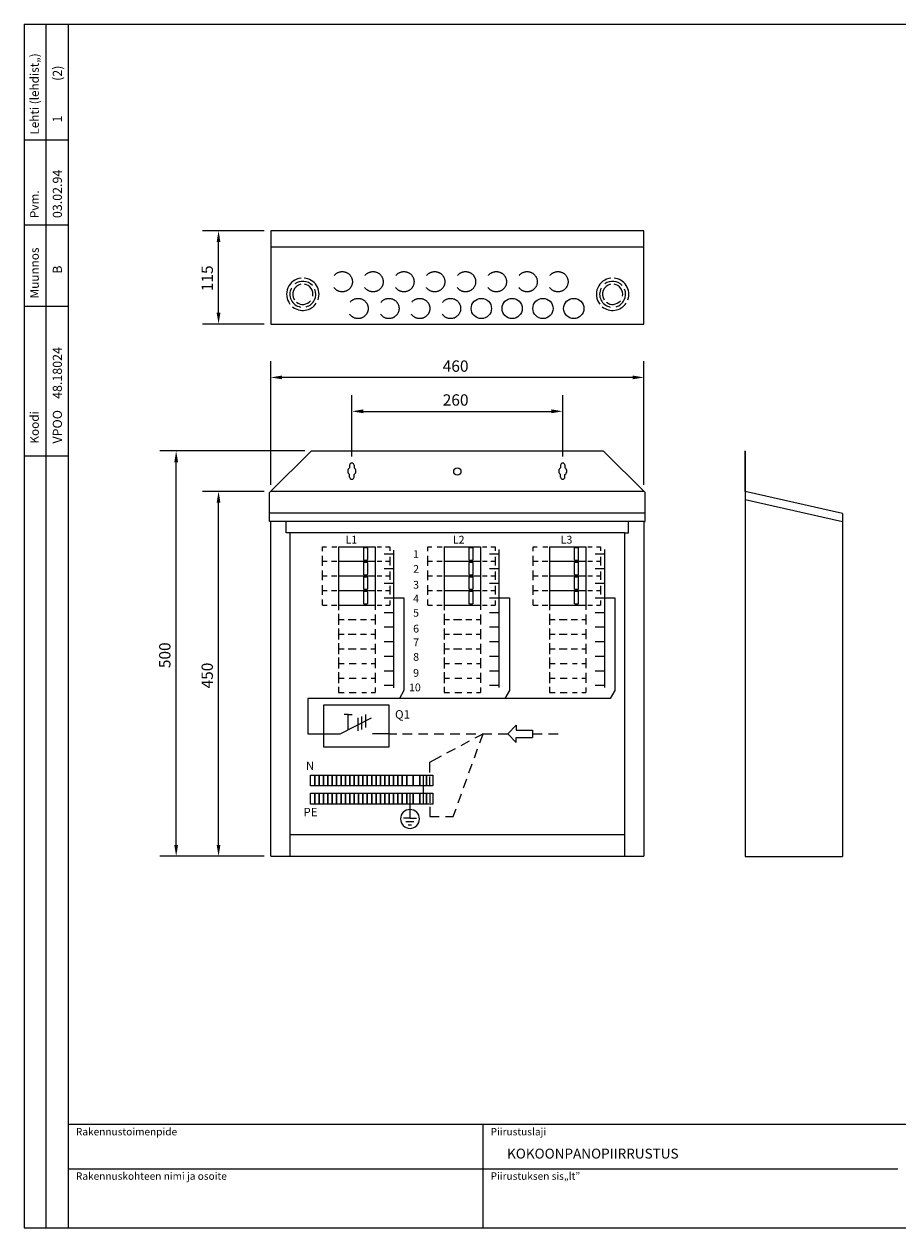
# Model space of a CAD drawing. Extents: x 0 to 3716, y 0 to 2150.
# Drawn here: x 0 to 1077, y 0 to 1485 of the extents above; entities that cross this region are included whole.
import ezdxf

# ---------------------------------------------------------------- set-up
doc = ezdxf.new("R2010")
doc.units = 0
doc.header["$LTSCALE"] = 63.5
doc.header["$MEASUREMENT"] = 0
doc.linetypes.add('DASHED', pattern=[0.75, 0.5, -0.25])
doc.layers.get('0').update_dxf_attribs({"linetype": 'CONTINUOUS'})
for name, color, linetype in [('JOHDOTUS', 3, 'CONTINUOUS'), ('KATKOV-3', 3, 'DASHED'), ('MITOITUS-3', 1, 'CONTINUOUS'), ('MUOTOV-3', 4, 'CONTINUOUS'), ('MUOTOV-5', 5, 'CONTINUOUS'), ('MUOTOV-7', 2, 'CONTINUOUS'), ('TEXT-1-5', 3, 'CONTINUOUS'), ('TEXT-2', 3, 'CONTINUOUS')]:
    doc.layers.add(name, color=color, linetype=linetype)
doc.styles.add('ROMANS', font='romans')
doc.styles.get("Standard").update_dxf_attribs({"font": 'fiso'})
doc.dimstyles.get("Standard").update_dxf_attribs({"dimtxt": 0.18, "dimasz": 0.18, "dimexe": 0.18, "dimexo": 0.0625, "dimgap": 0.09, "dimtad": 0, "dimtih": 1, "dimtoh": 1, "dimdec": 4, "dimzin": 0, "dimdsep": 46, "dimtxsty": 'Standard', "dimcen": 0.09, "dimadec": 0, "dimazin": 0, "dimtfac": 1, "dimtdec": 4, "dimtofl": 0, "dimtmove": 0, "dimatfit": 3, "dimfxl": 0, "dimtolj": 1, "dimtzin": 0, "dimarcsym": 0})

# ---------------------------------------------------------------- blocks, each defined once
blk = doc.blocks.new('*D0')
at = {"color": 0, "linetype": 'ByBlock'}
for p, q in [((296.2, 1230), (219.8, 1230)), ((239.8, 1129), (239.8, 1216)), ((296.2, 1115), (219.8, 1115))]:
    blk.add_line(p, q, dxfattribs=at)
for points in [[(242.1, 1216), (237.4, 1216), (239.8, 1230)], [(242.1, 1129), (237.4, 1129), (239.8, 1115)]]:
    blk.add_solid(points, dxfattribs=at)
at = {"color": 0, "linetype": 'ByBlock', "style": 'ROMANS'}
blk.add_text('115', height=14, rotation=90, dxfattribs=at).set_placement((232.8, 1155.5))
blk = doc.blocks.new('*D1')
at = {"color": 0, "linetype": 'ByBlock'}
for p, q in [((404.2, 951.5), (404.2, 1027.3)), ((664.2, 951.5), (664.2, 1027.3)), ((418.2, 1007.3), (650.2, 1007.3))]:
    blk.add_line(p, q, dxfattribs=at)
for points in [[(418.2, 1005), (418.2, 1009.7), (404.2, 1007.3)], [(650.2, 1005), (650.2, 1009.7), (664.2, 1007.3)]]:
    blk.add_solid(points, dxfattribs=at)
at = {"color": 0, "linetype": 'ByBlock', "style": 'ROMANS'}
blk.add_text('260', height=14, dxfattribs=at).set_placement((516.2, 1014.3))
blk = doc.blocks.new('*D2')
at = {"color": 0, "linetype": 'ByBlock'}
for p, q in [((304.2, 916.5), (304.2, 1069.1)), ((764.2, 916.5), (764.2, 1069.1)), ((750.2, 1049.1), (318.2, 1049.1))]:
    blk.add_line(p, q, dxfattribs=at)
for points in [[(318.2, 1046.8), (318.2, 1051.5), (304.2, 1049.1)], [(750.2, 1046.8), (750.2, 1051.5), (764.2, 1049.1)]]:
    blk.add_solid(points, dxfattribs=at)
at = {"color": 0, "linetype": 'ByBlock', "style": 'ROMANS'}
blk.add_text('460', height=14, dxfattribs=at).set_placement((516.2, 1056.1))
blk = doc.blocks.new('*D3')
at = {"color": 0, "linetype": 'ByBlock'}
for p, q in [((296.2, 908.5), (219.8, 908.5)), ((239.8, 472.5), (239.8, 894.5)), ((296.2, 458.5), (219.8, 458.5))]:
    blk.add_line(p, q, dxfattribs=at)
for points in [[(242.1, 894.5), (237.4, 894.5), (239.8, 908.5)], [(242.1, 472.5), (237.4, 472.5), (239.8, 458.5)]]:
    blk.add_solid(points, dxfattribs=at)
at = {"color": 0, "linetype": 'ByBlock', "style": 'ROMANS'}
blk.add_text('450', height=14, rotation=90, dxfattribs=at).set_placement((232.8, 665.5))
blk = doc.blocks.new('*D4')
at = {"color": 0, "linetype": 'ByBlock'}
for p, q in [((346.2, 958.5), (167.5, 958.5)), ((187.5, 472.5), (187.5, 944.5)), ((296.2, 458.5), (167.5, 458.5))]:
    blk.add_line(p, q, dxfattribs=at)
for points in [[(189.9, 944.5), (185.2, 944.5), (187.5, 958.5)], [(189.9, 472.5), (185.2, 472.5), (187.5, 458.5)]]:
    blk.add_solid(points, dxfattribs=at)
at = {"color": 0, "linetype": 'ByBlock', "style": 'ROMANS'}
blk.add_text('500', height=14, rotation=90, dxfattribs=at).set_placement((180.5, 690.5))
blk = doc.blocks.new('NUOLIY')
for p, q in [((-10.6, -10.6), (0, 0)), ((10.6, -10.6), (0, 0)), ((-10.6, -10.6), (-4.6, -10.6)), ((-4.6, -10.6), (-4.6, -30.6)), ((10.6, -10.6), (4.6, -10.6)), ((4.6, -10.6), (4.6, -30.6)), ((4.6, -30.6), (-4.6, -30.6))]:
    blk.add_line(p, q)

msp = doc.modelspace()

# ---------------------------------------------------------------- linework, layer by layer
at = {"color": 4}
for p, q in [((369.68824, 593.10049), (369.68824, 645.10049)), ((369.68824, 645.10049), (449.68824, 645.10049)), ((449.68824, 645.10049), (449.68824, 593.10049)), ((389.76027, 609.52654), (428.30832, 629.02181)), ((399.5001, 633.5224), (394.47634, 633.5224)), ((399.5001, 614.45236), (399.5001, 633.5224)), ((399.5001, 633.5224), (404.52387, 633.5224)), ((369.68824, 609.52654), (389.76027, 609.52654)), ((449.68824, 609.52654), (429.76027, 609.52654)), ((449.68824, 593.10049), (369.68824, 593.10049))]:
    msp.add_line(p, q, dxfattribs=at)
at = {"layer": 'JOHDOTUS'}
for p, q in [((455.90607, 666.25243), (455.90607, 836.1873)), ((585.90607, 666.44504), (585.90607, 836.91053)), ((715.90607, 666.43224), (715.90607, 836.91053)), ((444.03792, 831.35277), (455.90607, 831.35277)), ((574.03792, 831.35277), (585.90607, 831.35277)), ((704.03792, 831.35277), (715.90607, 831.35277)), ((444.03792, 813.35277), (455.90607, 813.35277)), ((574.03792, 813.35277), (585.90607, 813.35277)), ((704.03792, 813.35277), (715.90607, 813.35277)), ((444.03792, 795.35277), (455.90607, 795.35277)), ((574.03792, 795.35277), (585.90607, 795.35277)), ((704.03792, 795.35277), (715.90607, 795.35277)), ((444.03792, 777.35277), (455.90607, 777.35277)), ((574.03792, 777.35277), (585.90607, 777.35277)), ((704.03792, 777.35277), (715.90607, 777.35277)), ((444.03792, 759.35277), (455.90607, 759.35277)), ((574.03792, 759.35277), (585.90607, 759.35277)), ((704.03792, 759.35277), (715.90607, 759.35277)), ((444.03792, 741.35277), (455.90607, 741.35277)), ((574.03792, 741.35277), (585.90607, 741.35277)), ((704.03792, 741.35277), (715.90607, 741.35277)), ((444.03792, 723.35277), (455.90607, 723.35277)), ((574.03792, 723.35277), (585.90607, 723.35277)), ((704.03792, 723.35277), (715.90607, 723.35277)), ((444.03792, 705.35277), (455.90607, 705.35277)), ((574.03792, 705.35277), (585.90607, 705.35277)), ((704.03792, 705.35277), (715.90607, 705.35277)), ((444.03792, 687.35277), (455.90607, 687.35277)), ((574.03792, 687.35277), (585.90607, 687.35277)), ((704.03792, 687.35277), (715.90607, 687.35277)), ((444.03792, 669.35277), (455.90607, 669.35277)), ((574.03792, 669.35277), (585.90607, 669.35277)), ((704.03792, 669.35277), (715.90607, 669.35277)), ((722.77571, 652.90251), (349.67447, 652.90251)), ((349.67447, 609.52654), (369.68824, 609.52654))]:
    msp.add_line(p, q, dxfattribs=at)
at = {"layer": 'KATKOV-3'}
for p, q in [((449.68824, 609.52654), (459.42346, 609.52654)), ((466.49634, 609.52654), (478.32689, 609.52654)), ((486.16187, 609.52654), (497.99242, 609.52654)), ((505.8274, 609.52654), (517.65795, 609.52654)), ((525.49294, 609.52654), (537.32348, 609.52654)), ((545.15847, 609.52654), (556.98901, 609.52654)), ((556.22175, 604.37359), (565.95021, 609.52654)), ((561.93444, 598.39841), (565.95021, 609.52654)), ((564.824, 609.52654), (576.65455, 609.52654)), ((584.48953, 609.52654), (596.32008, 609.52654)), ((626.88553, 609.52654), (638.71608, 609.52654)), ((646.55107, 609.52654), (658.38161, 609.52654)), ((538.8435, 595.16873), (549.29805, 600.70627)), ((500.13631, 574.66641), (514.54154, 582.29654)), ((521.46525, 585.96387), (531.91979, 591.5014)), ((555.25915, 579.90047), (559.27492, 591.0286)), ((500.13631, 561.92672), (500.13631, 574.66641)), ((548.58386, 561.40254), (552.59963, 572.53067)), ((500.13631, 545.19094), (500.13631, 557.02148)), ((541.90856, 542.9046), (545.92434, 554.03273)), ((500.13631, 536.19094), (500.13631, 524.36039)), ((535.23327, 524.40666), (539.24905, 535.5348)), ((500.13631, 519.45515), (500.13631, 507.62461)), ((500.13631, 507.62461), (511.96686, 507.62461)), ((519.80184, 507.62461), (529.17718, 507.62461)), ((529.17718, 507.62461), (532.57375, 517.03686))]:
    msp.add_line(p, q, dxfattribs=at)
at = {"layer": 'MITOITUS-3', "color": 1}
for p, q in [((27.39356, 0), (27.39356, 1485)), ((54.78714, 0), (54.78714, 1485)), ((367.83802, 834.90123), (367.83802, 840.35277)), ((367.83802, 840.35277), (372.81065, 840.35277)), ((379.51592, 840.35277), (385.64647, 840.35277)), ((435.26553, 840.35277), (440.62975, 840.35277)), ((445.61082, 840.35277), (450.83802, 840.35277)), ((450.83802, 840.35277), (450.83802, 835.30315)), ((497.83802, 834.90123), (497.83802, 840.35277)), ((497.83802, 840.35277), (502.81065, 840.35277)), ((509.51592, 840.35277), (515.64647, 840.35277)), ((565.26553, 840.35277), (570.62975, 840.35277)), ((575.61082, 840.35277), (580.83802, 840.35277)), ((580.83802, 840.35277), (580.83802, 835.30315)), ((627.83802, 834.90123), (627.83802, 840.35277)), ((627.83802, 840.35277), (632.81065, 840.35277)), ((639.51592, 840.35277), (645.64647, 840.35277)), ((695.26553, 840.35277), (700.62975, 840.35277)), ((705.61082, 840.35277), (710.83802, 840.35277)), ((710.83802, 840.35277), (710.83802, 835.30315)), ((367.83802, 822.35277), (367.83802, 829.07333)), ((367.83802, 816.90123), (367.83802, 822.35277)), ((367.83802, 822.35277), (372.81065, 822.35277)), ((367.83802, 822.35277), (373.76854, 822.35277)), ((378.94119, 822.35277), (385.26331, 822.35277)), ((379.51592, 822.35277), (385.64647, 822.35277)), ((435.26553, 822.35277), (440.62975, 822.35277)), ((435.64869, 822.35277), (441.01291, 822.35277)), ((445.61082, 822.35277), (450.83802, 822.35277)), ((446.37713, 822.35277), (450.83802, 822.35277)), ((450.83802, 827.86756), (450.83802, 822.35277)), ((450.83802, 822.35277), (450.83802, 817.30315)), ((497.83802, 822.35277), (497.83802, 829.07333)), ((497.83802, 816.90123), (497.83802, 822.35277)), ((497.83802, 822.35277), (502.81065, 822.35277)), ((497.83802, 822.35277), (503.76854, 822.35277)), ((508.94119, 822.35277), (515.26331, 822.35277)), ((509.51592, 822.35277), (515.64647, 822.35277)), ((565.26553, 822.35277), (570.62975, 822.35277)), ((565.64869, 822.35277), (571.01291, 822.35277)), ((575.61082, 822.35277), (580.83802, 822.35277)), ((576.37713, 822.35277), (580.83802, 822.35277)), ((580.83802, 827.86756), (580.83802, 822.35277)), ((580.83802, 822.35277), (580.83802, 817.30315)), ((627.83802, 822.35277), (627.83802, 829.07333)), ((627.83802, 822.35277), (633.76854, 822.35277)), ((627.83802, 816.90123), (627.83802, 822.35277)), ((627.83802, 822.35277), (632.81065, 822.35277)), ((638.94119, 822.35277), (645.26331, 822.35277)), ((639.51592, 822.35277), (645.64647, 822.35277)), ((695.26553, 822.35277), (700.62975, 822.35277)), ((695.64869, 822.35277), (701.01291, 822.35277)), ((705.61082, 822.35277), (710.83802, 822.35277)), ((706.37713, 822.35277), (710.83802, 822.35277)), ((710.83802, 827.86756), (710.83802, 822.35277)), ((710.83802, 822.35277), (710.83802, 817.30315)), ((367.83802, 804.35277), (367.83802, 811.07333)), ((367.83802, 798.90123), (367.83802, 804.35277)), ((367.83802, 804.35277), (372.81065, 804.35277)), ((367.83802, 804.35277), (373.76854, 804.35277)), ((378.94119, 804.35277), (385.26331, 804.35277)), ((379.51592, 804.35277), (385.64647, 804.35277)), ((435.26553, 804.35277), (440.62975, 804.35277)), ((435.64869, 804.35277), (441.01291, 804.35277)), ((445.61082, 804.35277), (450.83802, 804.35277)), ((446.37713, 804.35277), (450.83802, 804.35277)), ((450.83802, 809.86756), (450.83802, 804.35277)), ((450.83802, 804.35277), (450.83802, 799.30315)), ((497.83802, 804.35277), (497.83802, 811.07333)), ((497.83802, 798.90123), (497.83802, 804.35277)), ((497.83802, 804.35277), (502.81065, 804.35277)), ((497.83802, 804.35277), (503.76854, 804.35277)), ((508.94119, 804.35277), (515.26331, 804.35277)), ((509.51592, 804.35277), (515.64647, 804.35277)), ((565.26553, 804.35277), (570.62975, 804.35277)), ((565.64869, 804.35277), (571.01291, 804.35277)), ((575.61082, 804.35277), (580.83802, 804.35277)), ((576.37713, 804.35277), (580.83802, 804.35277)), ((580.83802, 809.86756), (580.83802, 804.35277)), ((580.83802, 804.35277), (580.83802, 799.30315)), ((627.83802, 804.35277), (627.83802, 811.07333)), ((627.83802, 804.35277), (633.76854, 804.35277)), ((627.83802, 798.90123), (627.83802, 804.35277)), ((627.83802, 804.35277), (632.81065, 804.35277)), ((638.94119, 804.35277), (645.26331, 804.35277)), ((639.51592, 804.35277), (645.64647, 804.35277)), ((695.26553, 804.35277), (700.62975, 804.35277)), ((695.64869, 804.35277), (701.01291, 804.35277)), ((705.61082, 804.35277), (710.83802, 804.35277)), ((706.37713, 804.35277), (710.83802, 804.35277)), ((710.83802, 809.86756), (710.83802, 804.35277)), ((710.83802, 804.35277), (710.83802, 799.30315)), ((367.83802, 786.35277), (367.83802, 793.07333)), ((450.83802, 791.86756), (450.83802, 786.35277)), ((497.83802, 786.35277), (497.83802, 793.07333)), ((580.83802, 791.86756), (580.83802, 786.35277)), ((627.83802, 786.35277), (627.83802, 793.07333)), ((710.83802, 791.86756), (710.83802, 786.35277)), ((367.83802, 780.90123), (367.83802, 786.35277)), ((367.83802, 786.35277), (372.81065, 786.35277)), ((367.83802, 786.35277), (373.76854, 786.35277)), ((367.83802, 768.35277), (367.83802, 775.07333)), ((378.94119, 786.35277), (385.26331, 786.35277)), ((379.51592, 786.35277), (385.64647, 786.35277)), ((435.26553, 786.35277), (440.62975, 786.35277)), ((435.64869, 786.35277), (441.01291, 786.35277)), ((445.61082, 786.35277), (450.83802, 786.35277)), ((446.37713, 786.35277), (450.83802, 786.35277)), ((450.83802, 786.35277), (450.83802, 781.30315)), ((450.83802, 773.86756), (450.83802, 768.35277)), ((497.83802, 780.90123), (497.83802, 786.35277)), ((497.83802, 786.35277), (502.81065, 786.35277)), ((497.83802, 786.35277), (503.76854, 786.35277)), ((497.83802, 768.35277), (497.83802, 775.07333)), ((508.94119, 786.35277), (515.26331, 786.35277)), ((509.51592, 786.35277), (515.64647, 786.35277)), ((565.26553, 786.35277), (570.62975, 786.35277)), ((565.64869, 786.35277), (571.01291, 786.35277)), ((575.61082, 786.35277), (580.83802, 786.35277)), ((576.37713, 786.35277), (580.83802, 786.35277)), ((580.83802, 786.35277), (580.83802, 781.30315)), ((580.83802, 773.86756), (580.83802, 768.35277)), ((627.83802, 786.35277), (633.76854, 786.35277)), ((627.83802, 780.90123), (627.83802, 786.35277)), ((627.83802, 786.35277), (632.81065, 786.35277)), ((627.83802, 768.35277), (627.83802, 775.07333)), ((638.94119, 786.35277), (645.26331, 786.35277)), ((639.51592, 786.35277), (645.64647, 786.35277)), ((695.26553, 786.35277), (700.62975, 786.35277)), ((695.64869, 786.35277), (701.01291, 786.35277)), ((705.61082, 786.35277), (710.83802, 786.35277)), ((706.37713, 786.35277), (710.83802, 786.35277)), ((710.83802, 786.35277), (710.83802, 781.30315)), ((710.83802, 773.86756), (710.83802, 768.35277)), ((367.83802, 768.35277), (372.81065, 768.35277)), ((367.83802, 768.35277), (373.76854, 768.35277)), ((378.94119, 768.35277), (385.26331, 768.35277)), ((379.51592, 768.35277), (385.64647, 768.35277)), ((435.26553, 768.35277), (440.62975, 768.35277)), ((435.64869, 768.35277), (441.01291, 768.35277)), ((445.61082, 768.35277), (450.83802, 768.35277)), ((446.37713, 768.35277), (450.83802, 768.35277)), ((497.83802, 768.35277), (502.81065, 768.35277)), ((497.83802, 768.35277), (503.76854, 768.35277)), ((508.94119, 768.35277), (515.26331, 768.35277)), ((509.51592, 768.35277), (515.64647, 768.35277)), ((565.26553, 768.35277), (570.62975, 768.35277)), ((565.64869, 768.35277), (571.01291, 768.35277)), ((575.61082, 768.35277), (580.83802, 768.35277)), ((576.37713, 768.35277), (580.83802, 768.35277)), ((627.83802, 768.35277), (633.76854, 768.35277)), ((627.83802, 768.35277), (632.81065, 768.35277)), ((638.94119, 768.35277), (645.26331, 768.35277)), ((639.51592, 768.35277), (645.64647, 768.35277)), ((695.26553, 768.35277), (700.62975, 768.35277)), ((695.64869, 768.35277), (701.01291, 768.35277)), ((705.61082, 768.35277), (710.83802, 768.35277)), ((706.37713, 768.35277), (710.83802, 768.35277)), ((566.13368, 0.52178), (566.13368, 127.83664)), ((54.78714, 73.04951), (1077.4598, 73.04951))]:
    msp.add_line(p, q, dxfattribs=at)
at = {"layer": 'MITOITUS-3'}
for p, q in [((0, 1342.20589), (54.78714, 1342.20589)), ((0, 1237.31867), (54.78714, 1237.31867)), ((0, 1136.90811), (54.78714, 1136.90811)), ((0, 952.49004), (54.78714, 952.49004)), ((401.44093, 940.73028), (401.44093, 937.6561)), ((406.94093, 940.73028), (406.94093, 937.6561)), ((661.44093, 940.73028), (661.44093, 937.6561)), ((666.94093, 940.73028), (666.94093, 937.6561)), ((401.44093, 926.23028), (401.44093, 929.30446)), ((406.94093, 926.23028), (406.94093, 929.30446)), ((661.44093, 926.23028), (661.44093, 929.30446)), ((666.94093, 926.23028), (666.94093, 929.30446)), ((1009.20453, 870.91799), (889.20453, 897.97143))]:
    msp.add_line(p, q, dxfattribs=at)
at = {"layer": 'MITOITUS-3', "color": 4}
for p, q in [((387.83802, 768.35277), (387.83802, 761.89642)), ((387.83802, 757.47526), (387.83802, 750.35277)), ((432.83802, 768.35277), (432.83802, 762.29834)), ((517.83802, 768.35277), (517.83802, 761.89642)), ((517.83802, 757.47526), (517.83802, 750.35277)), ((562.83802, 768.35277), (562.83802, 762.29834)), ((647.83802, 768.35277), (647.83802, 761.89642)), ((647.83802, 757.47526), (647.83802, 750.35277)), ((692.83802, 768.35277), (692.83802, 762.29834)), ((387.83802, 750.35277), (393.6928, 750.35277)), ((387.83802, 750.35277), (387.83802, 743.89642)), ((387.83802, 750.35277), (394.6507, 750.35277)), ((399.63176, 750.35277), (409.40231, 750.35277)), ((400.97282, 750.35277), (409.59389, 750.35277)), ((414.76653, 750.35277), (422.23813, 750.35277)), ((416.29917, 750.35277), (422.04655, 750.35277)), ((427.60235, 750.35277), (432.83802, 750.35277)), ((427.79393, 750.35277), (432.83802, 750.35277)), ((432.83802, 756.67141), (432.83802, 750.35277)), ((432.83802, 750.35277), (432.83802, 744.29834)), ((517.83802, 750.35277), (523.6928, 750.35277)), ((517.83802, 750.35277), (517.83802, 743.89642)), ((517.83802, 750.35277), (524.6507, 750.35277)), ((529.63176, 750.35277), (539.40231, 750.35277)), ((530.97282, 750.35277), (539.59389, 750.35277)), ((544.76653, 750.35277), (552.23813, 750.35277)), ((546.29917, 750.35277), (552.04655, 750.35277)), ((557.60235, 750.35277), (562.83802, 750.35277)), ((557.79393, 750.35277), (562.83802, 750.35277)), ((562.83802, 756.67141), (562.83802, 750.35277)), ((562.83802, 750.35277), (562.83802, 744.29834)), ((647.83802, 750.35277), (654.6507, 750.35277)), ((647.83802, 750.35277), (653.6928, 750.35277)), ((647.83802, 750.35277), (647.83802, 743.89642)), ((659.63176, 750.35277), (669.40231, 750.35277)), ((660.97282, 750.35277), (669.59389, 750.35277)), ((674.76653, 750.35277), (682.23813, 750.35277)), ((676.29917, 750.35277), (682.04655, 750.35277)), ((687.60235, 750.35277), (692.83802, 750.35277)), ((687.79393, 750.35277), (692.83802, 750.35277)), ((692.83802, 756.67141), (692.83802, 750.35277)), ((692.83802, 750.35277), (692.83802, 744.29834)), ((387.83802, 739.47526), (387.83802, 732.35277)), ((387.83802, 732.35277), (393.6928, 732.35277)), ((387.83802, 732.35277), (387.83802, 725.89642)), ((387.83802, 732.35277), (394.6507, 732.35277)), ((399.63176, 732.35277), (409.40231, 732.35277)), ((400.97282, 732.35277), (409.59389, 732.35277)), ((414.76653, 732.35277), (422.23813, 732.35277)), ((416.29917, 732.35277), (422.04655, 732.35277)), ((427.60235, 732.35277), (432.83802, 732.35277)), ((427.79393, 732.35277), (432.83802, 732.35277)), ((432.83802, 738.67141), (432.83802, 732.35277)), ((432.83802, 732.35277), (432.83802, 726.29834)), ((517.83802, 739.47526), (517.83802, 732.35277)), ((517.83802, 732.35277), (523.6928, 732.35277)), ((517.83802, 732.35277), (517.83802, 725.89642)), ((517.83802, 732.35277), (524.6507, 732.35277)), ((529.63176, 732.35277), (539.40231, 732.35277)), ((530.97282, 732.35277), (539.59389, 732.35277)), ((544.76653, 732.35277), (552.23813, 732.35277)), ((546.29917, 732.35277), (552.04655, 732.35277)), ((557.60235, 732.35277), (562.83802, 732.35277)), ((557.79393, 732.35277), (562.83802, 732.35277)), ((562.83802, 738.67141), (562.83802, 732.35277)), ((562.83802, 732.35277), (562.83802, 726.29834)), ((647.83802, 739.47526), (647.83802, 732.35277)), ((647.83802, 732.35277), (654.6507, 732.35277)), ((647.83802, 732.35277), (653.6928, 732.35277)), ((647.83802, 732.35277), (647.83802, 725.89642)), ((659.63176, 732.35277), (669.40231, 732.35277)), ((660.97282, 732.35277), (669.59389, 732.35277)), ((674.76653, 732.35277), (682.23813, 732.35277)), ((676.29917, 732.35277), (682.04655, 732.35277)), ((687.60235, 732.35277), (692.83802, 732.35277)), ((687.79393, 732.35277), (692.83802, 732.35277)), ((692.83802, 738.67141), (692.83802, 732.35277)), ((692.83802, 732.35277), (692.83802, 726.29834)), ((387.83802, 721.47526), (387.83802, 714.35277)), ((387.83802, 714.35277), (393.6928, 714.35277)), ((387.83802, 714.35277), (387.83802, 707.89642)), ((387.83802, 714.35277), (394.6507, 714.35277)), ((399.63176, 714.35277), (409.40231, 714.35277)), ((400.97282, 714.35277), (409.59389, 714.35277)), ((414.76653, 714.35277), (422.23813, 714.35277)), ((416.29917, 714.35277), (422.04655, 714.35277)), ((427.60235, 714.35277), (432.83802, 714.35277)), ((427.79393, 714.35277), (432.83802, 714.35277)), ((432.83802, 720.67141), (432.83802, 714.35277)), ((432.83802, 714.35277), (432.83802, 708.29834)), ((517.83802, 721.47526), (517.83802, 714.35277)), ((517.83802, 714.35277), (523.6928, 714.35277)), ((517.83802, 714.35277), (517.83802, 707.89642)), ((517.83802, 714.35277), (524.6507, 714.35277)), ((529.63176, 714.35277), (539.40231, 714.35277)), ((530.97282, 714.35277), (539.59389, 714.35277)), ((544.76653, 714.35277), (552.23813, 714.35277)), ((546.29917, 714.35277), (552.04655, 714.35277)), ((557.60235, 714.35277), (562.83802, 714.35277)), ((557.79393, 714.35277), (562.83802, 714.35277)), ((562.83802, 720.67141), (562.83802, 714.35277)), ((562.83802, 714.35277), (562.83802, 708.29834)), ((647.83802, 721.47526), (647.83802, 714.35277)), ((647.83802, 714.35277), (654.6507, 714.35277)), ((647.83802, 714.35277), (653.6928, 714.35277)), ((647.83802, 714.35277), (647.83802, 707.89642)), ((659.63176, 714.35277), (669.40231, 714.35277)), ((660.97282, 714.35277), (669.59389, 714.35277)), ((674.76653, 714.35277), (682.23813, 714.35277)), ((676.29917, 714.35277), (682.04655, 714.35277)), ((687.60235, 714.35277), (692.83802, 714.35277)), ((687.79393, 714.35277), (692.83802, 714.35277)), ((692.83802, 720.67141), (692.83802, 714.35277)), ((692.83802, 714.35277), (692.83802, 708.29834)), ((387.83802, 703.47526), (387.83802, 696.35277)), ((432.83802, 702.67141), (432.83802, 696.35277)), ((517.83802, 703.47526), (517.83802, 696.35277)), ((562.83802, 702.67141), (562.83802, 696.35277)), ((647.83802, 703.47526), (647.83802, 696.35277)), ((692.83802, 702.67141), (692.83802, 696.35277)), ((387.83802, 696.35277), (394.6507, 696.35277)), ((400.97282, 696.35277), (409.59389, 696.35277)), ((416.29917, 696.35277), (422.04655, 696.35277)), ((427.79393, 696.35277), (432.83802, 696.35277)), ((517.83802, 696.35277), (524.6507, 696.35277)), ((530.97282, 696.35277), (539.59389, 696.35277)), ((546.29917, 696.35277), (552.04655, 696.35277)), ((557.79393, 696.35277), (562.83802, 696.35277)), ((647.83802, 696.35277), (654.6507, 696.35277)), ((660.97282, 696.35277), (669.59389, 696.35277)), ((676.29917, 696.35277), (682.04655, 696.35277)), ((687.79393, 696.35277), (692.83802, 696.35277))]:
    msp.add_line(p, q, dxfattribs=at)
at = {"layer": 'MITOITUS-3', "color": 1, "linetype": 'DASHED'}
for centre in [(392.30683, 1167.17011), (430.30683, 1167.17011), (468.30683, 1167.17011), (506.30683, 1167.17011), (544.30683, 1167.17011), (582.30683, 1167.17011), (620.30683, 1167.17011), (658.30683, 1167.17011), (411.80683, 1134.17011), (449.80683, 1134.17011), (487.80683, 1134.17011), (525.80683, 1134.17011)]:
    msp.add_circle(centre, 12.5, dxfattribs=at)
at = {"layer": 'MITOITUS-3', "color": 1, "linetype": 'Continuous'}
for centre in [(563.80683, 1134.17011), (601.80683, 1134.17011), (639.80683, 1134.17011), (677.80683, 1134.17011)]:
    msp.add_circle(centre, 12.5, dxfattribs=at)
at = {"layer": 'MITOITUS-3'}
msp.add_circle((534.19093, 933.15539), 4.5, dxfattribs=at)
for centre, radius, start, end in [((404.19093, 933.48028), 5, 123.36701297, 236.63298703), ((404.19093, 940.73028), 2.75, 0, 180), ((404.19093, 933.48028), 5, 303.36701297, 56.63298703), ((664.19093, 933.48028), 5, 123.36701297, 236.63298703), ((664.19093, 940.73028), 2.75, 0, 180), ((664.19093, 933.48028), 5, 303.36701297, 56.63298703), ((404.19093, 926.23028), 2.75, 180, 0), ((664.19093, 926.23028), 2.75, 180, 0)]:
    msp.add_arc(centre, radius, start, end, dxfattribs=at)
at = {"layer": 'MUOTOV-3', "color": 3}
for p, q in [((323.19093, 857.48028), (323.19093, 871.48028)), ((745.19093, 857.48028), (745.19093, 871.48028)), ((328.19093, 857.48028), (323.19093, 857.48028)), ((328.19093, 458.48028), (328.19093, 857.48028)), ((740.19093, 857.48028), (328.19093, 857.48028)), ((740.19093, 857.48028), (740.19093, 458.48028)), ((740.19093, 857.48028), (745.19093, 857.48028)), ((387.83802, 840.35277), (432.83802, 840.35277)), ((387.83802, 840.35277), (387.83802, 822.35277)), ((432.83802, 840.35277), (432.83802, 822.35277)), ((517.83802, 840.35277), (562.83802, 840.35277)), ((517.83802, 840.35277), (517.83802, 822.35277)), ((562.83802, 840.35277), (562.83802, 822.35277)), ((647.83802, 840.35277), (692.83802, 840.35277)), ((647.83802, 840.35277), (647.83802, 822.35277)), ((692.83802, 840.35277), (692.83802, 822.35277)), ((387.83802, 822.35277), (387.83802, 804.35277)), ((432.83802, 822.35277), (432.83802, 804.35277)), ((517.83802, 822.35277), (517.83802, 804.35277)), ((562.83802, 822.35277), (562.83802, 804.35277)), ((647.83802, 822.35277), (647.83802, 804.35277)), ((692.83802, 822.35277), (692.83802, 804.35277)), ((387.83802, 804.35277), (387.83802, 786.35277)), ((432.83802, 804.35277), (432.83802, 786.35277)), ((517.83802, 804.35277), (517.83802, 786.35277)), ((562.83802, 804.35277), (562.83802, 786.35277)), ((647.83802, 804.35277), (647.83802, 786.35277)), ((692.83802, 804.35277), (692.83802, 786.35277)), ((387.83802, 786.35277), (387.83802, 768.35277)), ((432.83802, 786.35277), (432.83802, 768.35277)), ((455.90607, 777.35277), (468.33932, 777.35277)), ((468.33932, 777.35277), (468.33932, 662.97)), ((517.83802, 786.35277), (517.83802, 768.35277)), ((562.83802, 786.35277), (562.83802, 768.35277)), ((585.90607, 777.35277), (598.33932, 777.35277)), ((598.33932, 777.35277), (598.33932, 662.97)), ((647.83802, 786.35277), (647.83802, 768.35277)), ((692.83802, 786.35277), (692.83802, 768.35277)), ((715.90607, 777.35277), (728.33932, 777.35277)), ((728.33932, 777.35277), (728.33932, 662.97)), ((387.83802, 768.35277), (432.83802, 768.35277)), ((517.83802, 768.35277), (562.83802, 768.35277)), ((647.83802, 768.35277), (692.83802, 768.35277)), ((468.33932, 662.97), (462.77571, 652.90251)), ((598.33932, 662.97), (592.77571, 652.90251)), ((728.33932, 662.97), (722.77571, 652.90251)), ((349.67447, 652.90251), (349.67447, 609.52654)), ((475.83631, 536.19094), (475.83631, 513.92719))]:
    msp.add_line(p, q, dxfattribs=at)
at = {"layer": 'MUOTOV-3', "color": 1}
for p, q in [((387.83802, 822.35277), (432.83802, 822.35277)), ((387.83802, 822.35277), (432.83802, 822.35277)), ((517.83802, 822.35277), (562.83802, 822.35277)), ((517.83802, 822.35277), (562.83802, 822.35277)), ((647.83802, 822.35277), (692.83802, 822.35277)), ((647.83802, 822.35277), (692.83802, 822.35277)), ((387.83802, 804.35277), (432.83802, 804.35277)), ((387.83802, 804.35277), (432.83802, 804.35277)), ((517.83802, 804.35277), (562.83802, 804.35277)), ((517.83802, 804.35277), (562.83802, 804.35277)), ((647.83802, 804.35277), (692.83802, 804.35277)), ((647.83802, 804.35277), (692.83802, 804.35277)), ((387.83802, 786.35277), (432.83802, 786.35277)), ((387.83802, 786.35277), (432.83802, 786.35277)), ((517.83802, 786.35277), (562.83802, 786.35277)), ((517.83802, 786.35277), (562.83802, 786.35277)), ((647.83802, 786.35277), (692.83802, 786.35277)), ((647.83802, 786.35277), (692.83802, 786.35277))]:
    msp.add_line(p, q, dxfattribs=at)
at = {"layer": 'MUOTOV-3', "color": 4}
for p, q in [((387.83802, 696.35277), (387.83802, 689.89642)), ((387.83802, 685.47526), (387.83802, 678.35277)), ((432.83802, 696.35277), (432.83802, 690.29834)), ((432.83802, 684.67141), (432.83802, 678.35277)), ((517.83802, 696.35277), (517.83802, 689.89642)), ((517.83802, 685.47526), (517.83802, 678.35277)), ((562.83802, 696.35277), (562.83802, 690.29834)), ((562.83802, 684.67141), (562.83802, 678.35277)), ((647.83802, 696.35277), (647.83802, 689.89642)), ((647.83802, 685.47526), (647.83802, 678.35277)), ((692.83802, 696.35277), (692.83802, 690.29834)), ((692.83802, 684.67141), (692.83802, 678.35277)), ((387.83802, 678.35277), (387.83802, 671.89642)), ((387.83802, 678.35277), (394.6507, 678.35277)), ((400.97282, 678.35277), (409.59389, 678.35277)), ((416.29917, 678.35277), (422.04655, 678.35277)), ((427.79393, 678.35277), (432.83802, 678.35277)), ((432.83802, 678.35277), (432.83802, 672.29834)), ((517.83802, 678.35277), (524.6507, 678.35277)), ((517.83802, 678.35277), (517.83802, 671.89642)), ((530.97282, 678.35277), (539.59389, 678.35277)), ((546.29917, 678.35277), (552.04655, 678.35277)), ((557.79393, 678.35277), (562.83802, 678.35277)), ((562.83802, 678.35277), (562.83802, 672.29834)), ((647.83802, 678.35277), (647.83802, 671.89642)), ((647.83802, 678.35277), (654.6507, 678.35277)), ((660.97282, 678.35277), (669.59389, 678.35277)), ((676.29917, 678.35277), (682.04655, 678.35277)), ((687.79393, 678.35277), (692.83802, 678.35277)), ((692.83802, 678.35277), (692.83802, 672.29834)), ((387.83802, 667.47526), (387.83802, 660.35277)), ((387.83802, 660.35277), (394.6507, 660.35277)), ((400.97282, 660.35277), (409.59389, 660.35277)), ((416.29917, 660.35277), (422.04655, 660.35277)), ((427.79393, 660.35277), (432.83802, 660.35277)), ((432.83802, 666.67141), (432.83802, 660.35277)), ((517.83802, 667.47526), (517.83802, 660.35277)), ((517.83802, 660.35277), (524.6507, 660.35277)), ((530.97282, 660.35277), (539.59389, 660.35277)), ((546.29917, 660.35277), (552.04655, 660.35277)), ((557.79393, 660.35277), (562.83802, 660.35277)), ((562.83802, 666.67141), (562.83802, 660.35277)), ((647.83802, 667.47526), (647.83802, 660.35277)), ((647.83802, 660.35277), (654.6507, 660.35277)), ((660.97282, 660.35277), (669.59389, 660.35277)), ((676.29917, 660.35277), (682.04655, 660.35277)), ((687.79393, 660.35277), (692.83802, 660.35277)), ((692.83802, 666.67141), (692.83802, 660.35277))]:
    msp.add_line(p, q, dxfattribs=at)
at = {"layer": 'MUOTOV-3', "color": 1}
for points in [[(418.8001, 824.35277), (418.8001, 838.35277, -0.4142135624), (419.8001, 839.35277), (422.3001, 839.35277, -0.4142135624), (423.3001, 838.35277), (423.3001, 827.35277), (423.3001, 824.35277, -0.4142135624), (422.3001, 823.35277), (419.8001, 823.35277, -0.4142135624)], [(548.8001, 824.35277), (548.8001, 838.35277, -0.4142135624), (549.8001, 839.35277), (552.3001, 839.35277, -0.4142135624), (553.3001, 838.35277), (553.3001, 827.35277), (553.3001, 824.35277, -0.4142135624), (552.3001, 823.35277), (549.8001, 823.35277, -0.4142135624)], [(678.8001, 824.35277), (678.8001, 838.35277, -0.4142135624), (679.8001, 839.35277), (682.3001, 839.35277, -0.4142135624), (683.3001, 838.35277), (683.3001, 827.35277), (683.3001, 824.35277, -0.4142135624), (682.3001, 823.35277), (679.8001, 823.35277, -0.4142135624)], [(418.8001, 806.35277), (418.8001, 820.35277, -0.4142135624), (419.8001, 821.35277), (422.3001, 821.35277, -0.4142135624), (423.3001, 820.35277), (423.3001, 809.35277), (423.3001, 806.35277, -0.4142135624), (422.3001, 805.35277), (419.8001, 805.35277, -0.4142135624)], [(548.8001, 806.35277), (548.8001, 820.35277, -0.4142135624), (549.8001, 821.35277), (552.3001, 821.35277, -0.4142135624), (553.3001, 820.35277), (553.3001, 809.35277), (553.3001, 806.35277, -0.4142135624), (552.3001, 805.35277), (549.8001, 805.35277, -0.4142135624)], [(678.8001, 806.35277), (678.8001, 820.35277, -0.4142135624), (679.8001, 821.35277), (682.3001, 821.35277, -0.4142135624), (683.3001, 820.35277), (683.3001, 809.35277), (683.3001, 806.35277, -0.4142135624), (682.3001, 805.35277), (679.8001, 805.35277, -0.4142135624)], [(418.8001, 788.35277), (418.8001, 802.35277, -0.4142135624), (419.8001, 803.35277), (422.3001, 803.35277, -0.4142135624), (423.3001, 802.35277), (423.3001, 791.35277), (423.3001, 788.35277, -0.4142135624), (422.3001, 787.35277), (419.8001, 787.35277, -0.4142135624)], [(548.8001, 788.35277), (548.8001, 802.35277, -0.4142135624), (549.8001, 803.35277), (552.3001, 803.35277, -0.4142135624), (553.3001, 802.35277), (553.3001, 791.35277), (553.3001, 788.35277, -0.4142135624), (552.3001, 787.35277), (549.8001, 787.35277, -0.4142135624)], [(678.8001, 788.35277), (678.8001, 802.35277, -0.4142135624), (679.8001, 803.35277), (682.3001, 803.35277, -0.4142135624), (683.3001, 802.35277), (683.3001, 791.35277), (683.3001, 788.35277, -0.4142135624), (682.3001, 787.35277), (679.8001, 787.35277, -0.4142135624)], [(418.8001, 770.35277), (418.8001, 784.35277, -0.4142135624), (419.8001, 785.35277), (422.3001, 785.35277, -0.4142135624), (423.3001, 784.35277), (423.3001, 773.35277), (423.3001, 770.35277, -0.4142135624), (422.3001, 769.35277), (419.8001, 769.35277, -0.4142135624)], [(548.8001, 770.35277), (548.8001, 784.35277, -0.4142135624), (549.8001, 785.35277), (552.3001, 785.35277, -0.4142135624), (553.3001, 784.35277), (553.3001, 773.35277), (553.3001, 770.35277, -0.4142135624), (552.3001, 769.35277), (549.8001, 769.35277, -0.4142135624)], [(678.8001, 770.35277), (678.8001, 784.35277, -0.4142135624), (679.8001, 785.35277), (682.3001, 785.35277, -0.4142135624), (683.3001, 784.35277), (683.3001, 773.35277), (683.3001, 770.35277, -0.4142135624), (682.3001, 769.35277), (679.8001, 769.35277, -0.4142135624)]]:
    msp.add_lwpolyline(points, format="xyb", close=True, dxfattribs=at)
at = {"layer": 'MUOTOV-3'}
for points in [[(358.38631, 558.69094), (358.38631, 545.19094), (352.98631, 545.19094), (352.98631, 558.69094)], [(363.78631, 558.69094), (363.78631, 545.19094), (358.38631, 545.19094), (358.38631, 558.69094)], [(369.18631, 558.69094), (369.18631, 545.19094), (363.78631, 545.19094), (363.78631, 558.69094)], [(374.58631, 558.69094), (374.58631, 545.19094), (369.18631, 545.19094), (369.18631, 558.69094)], [(379.98631, 558.69094), (379.98631, 545.19094), (374.58631, 545.19094), (374.58631, 558.69094)], [(385.38631, 558.69094), (385.38631, 545.19094), (379.98631, 545.19094), (379.98631, 558.69094)], [(390.78631, 558.69094), (390.78631, 545.19094), (385.38631, 545.19094), (385.38631, 558.69094)], [(396.18631, 558.69094), (396.18631, 545.19094), (390.78631, 545.19094), (390.78631, 558.69094)], [(401.58631, 558.69094), (401.58631, 545.19094), (396.18631, 545.19094), (396.18631, 558.69094)], [(406.98631, 558.69094), (406.98631, 545.19094), (401.58631, 545.19094), (401.58631, 558.69094)], [(412.38631, 558.69094), (412.38631, 545.19094), (406.98631, 545.19094), (406.98631, 558.69094)], [(417.78631, 558.69094), (417.78631, 545.19094), (412.38631, 545.19094), (412.38631, 558.69094)], [(423.18631, 558.69094), (423.18631, 545.19094), (417.78631, 545.19094), (417.78631, 558.69094)], [(428.58631, 558.69094), (428.58631, 545.19094), (423.18631, 545.19094), (423.18631, 558.69094)], [(433.98631, 558.69094), (433.98631, 545.19094), (428.58631, 545.19094), (428.58631, 558.69094)], [(439.38631, 558.69094), (439.38631, 545.19094), (433.98631, 545.19094), (433.98631, 558.69094)], [(444.78631, 558.69094), (444.78631, 545.19094), (439.38631, 545.19094), (439.38631, 558.69094)], [(450.18631, 558.69094), (450.18631, 545.19094), (444.78631, 545.19094), (444.78631, 558.69094)], [(455.58631, 558.69094), (455.58631, 545.19094), (450.18631, 545.19094), (450.18631, 558.69094)], [(460.98631, 558.69094), (460.98631, 545.19094), (455.58631, 545.19094), (455.58631, 558.69094)], [(466.38631, 558.69094), (466.38631, 545.19094), (460.98631, 545.19094), (460.98631, 558.69094)], [(471.78631, 558.69094), (471.78631, 545.19094), (466.38631, 545.19094), (466.38631, 558.69094)], [(479.88631, 558.69094), (479.88631, 545.19094), (471.78631, 545.19094), (471.78631, 558.69094)], [(487.98631, 558.69094), (487.98631, 545.19094), (479.88631, 545.19094), (479.88631, 558.69094)], [(496.08631, 558.69094), (496.08631, 545.19094), (487.98631, 545.19094), (487.98631, 558.69094)], [(504.18631, 558.69094), (504.18631, 545.19094), (496.08631, 545.19094), (496.08631, 558.69094)], [(358.38631, 536.19094), (358.38631, 522.69094), (352.98631, 522.69094), (352.98631, 536.19094)], [(363.78631, 536.19094), (363.78631, 522.69094), (358.38631, 522.69094), (358.38631, 536.19094)], [(369.18631, 536.19094), (369.18631, 522.69094), (363.78631, 522.69094), (363.78631, 536.19094)], [(374.58631, 536.19094), (374.58631, 522.69094), (369.18631, 522.69094), (369.18631, 536.19094)], [(379.98631, 536.19094), (379.98631, 522.69094), (374.58631, 522.69094), (374.58631, 536.19094)], [(385.38631, 536.19094), (385.38631, 522.69094), (379.98631, 522.69094), (379.98631, 536.19094)], [(390.78631, 536.19094), (390.78631, 522.69094), (385.38631, 522.69094), (385.38631, 536.19094)], [(396.18631, 536.19094), (396.18631, 522.69094), (390.78631, 522.69094), (390.78631, 536.19094)], [(401.58631, 536.19094), (401.58631, 522.69094), (396.18631, 522.69094), (396.18631, 536.19094)], [(406.98631, 536.19094), (406.98631, 522.69094), (401.58631, 522.69094), (401.58631, 536.19094)], [(412.38631, 536.19094), (412.38631, 522.69094), (406.98631, 522.69094), (406.98631, 536.19094)], [(417.78631, 536.19094), (417.78631, 522.69094), (412.38631, 522.69094), (412.38631, 536.19094)], [(423.18631, 536.19094), (423.18631, 522.69094), (417.78631, 522.69094), (417.78631, 536.19094)], [(428.58631, 536.19094), (428.58631, 522.69094), (423.18631, 522.69094), (423.18631, 536.19094)], [(433.98631, 536.19094), (433.98631, 522.69094), (428.58631, 522.69094), (428.58631, 536.19094)], [(439.38631, 536.19094), (439.38631, 522.69094), (433.98631, 522.69094), (433.98631, 536.19094)], [(444.78631, 536.19094), (444.78631, 522.69094), (439.38631, 522.69094), (439.38631, 536.19094)], [(450.18631, 536.19094), (450.18631, 522.69094), (444.78631, 522.69094), (444.78631, 536.19094)], [(455.58631, 536.19094), (455.58631, 522.69094), (450.18631, 522.69094), (450.18631, 536.19094)], [(460.98631, 536.19094), (460.98631, 522.69094), (455.58631, 522.69094), (455.58631, 536.19094)], [(466.38631, 536.19094), (466.38631, 522.69094), (460.98631, 522.69094), (460.98631, 536.19094)], [(471.78631, 536.19094), (471.78631, 522.69094), (466.38631, 522.69094), (466.38631, 536.19094)], [(479.88631, 536.19094), (479.88631, 522.69094), (471.78631, 522.69094), (471.78631, 536.19094)], [(487.98631, 536.19094), (487.98631, 522.69094), (479.88631, 522.69094), (479.88631, 536.19094)], [(496.08631, 536.19094), (496.08631, 522.69094), (487.98631, 522.69094), (487.98631, 536.19094)], [(504.18631, 536.19094), (504.18631, 522.69094), (496.08631, 522.69094), (496.08631, 536.19094)]]:
    msp.add_lwpolyline(points, close=True, dxfattribs=at)
at = {"layer": 'MUOTOV-5'}
for p, q in [((304.19093, 1229.98033), (304.19093, 1114.98033)), ((764.19093, 1229.98033), (304.19093, 1229.98033)), ((764.19093, 1114.98033), (764.19093, 1229.98033)), ((304.19093, 1114.98033), (764.19093, 1114.98033)), ((302.69093, 906.98028), (354.19093, 958.48028)), ((354.19093, 958.48028), (714.19093, 958.48028)), ((714.19093, 958.48028), (765.69093, 906.98028)), ((888.70453, 958.22241), (888.70453, 908.22241)), ((889.20453, 958.22241), (888.70453, 958.22241)), ((889.20453, 958.22241), (889.20453, 458.22241)), ((302.69093, 871.48028), (302.69093, 906.98028)), ((764.19093, 908.48028), (304.19093, 908.48028)), ((765.69093, 871.48028), (765.69093, 906.98028)), ((1009.20453, 881.16896), (889.20453, 908.22241)), ((1009.20453, 881.16896), (1009.20453, 458.22241)), ((304.19093, 871.48028), (302.69093, 871.48028)), ((304.19093, 458.48028), (304.19093, 871.48028)), ((764.19093, 871.48028), (764.19093, 458.48028)), ((764.19093, 871.48028), (765.69093, 871.48028)), ((492.03631, 558.69094), (492.03631, 522.69094)), ((304.19093, 458.48028), (764.19093, 458.48028)), ((889.20453, 458.22241), (1009.20453, 458.22241))]:
    msp.add_line(p, q, dxfattribs=at)
at = {"layer": 'MUOTOV-5', "color": 1}
msp.add_line((764.19093, 1209.98033), (304.19093, 1209.98033), dxfattribs=at)
at = {"layer": 'MUOTOV-5', "color": 5}
for p, q in [((765.69093, 881.48028), (302.69093, 881.48028)), ((764.19093, 871.48028), (304.19093, 871.48028))]:
    msp.add_line(p, q, dxfattribs=at)
at = {"layer": 'MUOTOV-5', "color": 4}
for p, q in [((411.39578, 629.25883), (411.39578, 613.25883)), ((415.89341, 630.87527), (415.89341, 614.87527)), ((420.83351, 633.24151), (420.83351, 617.24151))]:
    msp.add_line(p, q, dxfattribs=at)
at = {"layer": 'MUOTOV-5', "color": 3}
msp.add_line((328.19093, 485.48028), (740.19093, 485.48028), dxfattribs=at)
at = {"layer": 'MUOTOV-5', "color": 1}
for centre, radius, start, end in [((343.68762, 1151.71616), 20, 96.33426258, 217.54845185), ((343.68762, 1151.71616), 16, 152.02707504, 259.71955025), ((343.68762, 1151.71616), 12.5, 101.25279658, 213.61024005), ((343.68762, 1151.71616), 16, 42.33699698, 127.51281457), ((343.68762, 1151.71616), 20, 340.4772246, 85.09457811), ((343.68762, 1151.71616), 12.5, 348.56536921, 81.33317187), ((725.70115, 1151.71616), 20, 96.33426258, 217.54845185), ((725.70115, 1151.71616), 16, 152.02707504, 259.71955025), ((725.70115, 1151.71616), 12.5, 101.25279658, 213.61024005), ((725.70115, 1151.71616), 16, 42.33699698, 127.51281457), ((725.70115, 1151.71616), 20, 340.4772246, 85.09457811), ((725.70115, 1151.71616), 12.5, 348.56536921, 81.33317187), ((343.68762, 1151.71616), 12.5, 231.80481566, 319.60275992), ((343.68762, 1151.71616), 16, 285.54542854, 22.34992454), ((725.70115, 1151.71616), 12.5, 231.80481566, 319.60275992), ((725.70115, 1151.71616), 16, 285.54542854, 22.34992454), ((343.68762, 1151.71616), 20, 230.20154583, 326.23695166), ((725.70115, 1151.71616), 20, 230.20154583, 326.23695166)]:
    msp.add_arc(centre, radius, start, end, dxfattribs=at)
at = {"layer": 'MUOTOV-7', "color": 2}
for p, q in [((0, 1485), (0, 0)), ((0, 1485), (2100.17334, 1485)), ((54.78714, 127.83664), (2100.17334, 127.83664)), ((0, 0), (2100.17334, 0)), ((0, 0), (2100.17334, 0))]:
    msp.add_line(p, q, dxfattribs=at)
at = {"layer": 'TEXT-2', "color": 4}
for p, q in [((379.98631, 558.24094), (379.98631, 545.64094)), ((433.98631, 558.24094), (433.98631, 545.64094)), ((379.98631, 535.74094), (379.98631, 523.14094)), ((433.98631, 535.74094), (433.98631, 523.14094))]:
    msp.add_line(p, q, dxfattribs=at)
at = {"layer": 'TEXT-2', "color": 1}
for p, q in [((475.83631, 505.29032), (467.74687, 505.29032)), ((475.83631, 513.92719), (475.83631, 505.29032)), ((475.83631, 505.29032), (483.94962, 505.29032)), ((480.60885, 501.01857), (470.58653, 501.01857)), ((477.74533, 496.91022), (473.45005, 496.91022))]:
    msp.add_line(p, q, dxfattribs=at)
at = {"layer": 'TEXT-2'}
for start, end in [(0, 180), (180, 0)]:
    msp.add_arc((475.86076, 504.49525), 11.664, start, end, dxfattribs=at)

# ---------------------------------------------------------------- block references
at = {"layer": 'TEXT-2', "color": 3, "rotation": 90}
msp.add_blockref('NUOLIY', (596.32008, 609.52654), dxfattribs=at)

# ---------------------------------------------------------------- texts
at = {"layer": 'TEXT-1-5', "color": 3, "style": 'ROMANS'}
for s, p in [('L1', (396.31614, 844.14758)), ('L2', (528.67217, 844.14758)), ('L3', (661.71757, 844.14758)), ('1', (479.72802, 826.38506)), ('2', (479.72802, 808.0981)), ('3', (479.72802, 788.5393)), ('4', (479.72802, 771.58519)), ('5', (479.72802, 754.00933)), ('6', (479.72802, 734.45053)), ('7', (479.72802, 717.49642)), ('8', (479.72802, 699.55962)), ('9', (479.72802, 679.88216)), ('10', (474.60597, 661.94537))]:
    msp.add_text(s, height=9.6, dxfattribs=at).set_placement(p)
at = {"layer": 'TEXT-2', "style": 'ROMANS'}
for s, height, p in [('Lehti (lehdist„)', 10.625, (18.14396, 1348.67358)), ('(2)', 11.25, (46.63706, 1414.92358)), ('1', 11.25, (46.63706, 1363.501)), ('03.02.94', 11.25, (46.63706, 1245.71173)), ('Pvm.', 10.625, (18.14396, 1245.64278)), ('Muunnos', 10.625, (18.14396, 1146.64907)), ('B', 11.25, (46.63706, 1177.05016)), ('48.18024', 11.25, (46.63706, 1022.6642)), ('Koodi', 10.625, (18.14396, 967.58422)), ('VPOO', 11.25, (46.63706, 967.58422))]:
    msp.add_text(s, height=height, rotation=90, dxfattribs=at).set_placement(p)
at = {"layer": 'TEXT-2', "color": 3, "style": 'ROMANS'}
for s, p in [('Q1', (457.36883, 628.17373)), ('N', (347.45597, 564.78031)), ('PE', (344.38471, 507.6851))]:
    msp.add_text(s, height=10.5, dxfattribs=at).set_placement(p)
for s, p in [('Rakennustoimenpide', (63.91832, 114.13986)), ('Piirustuslaji', (575.26488, 114.13986)), ('Rakennuskohteen nimi ja osoite', (63.91832, 59.35272)), ('Piirustuksen sis„lt”^J', (575.26488, 59.35272))]:
    msp.add_text(s, height=9.1311888, rotation=0.00001, dxfattribs=at).set_placement(p)
at = {"layer": 'TEXT-2', "style": 'ROMANS'}
msp.add_text('KOKOONPANOPIIRRUSTUS', height=12.237, dxfattribs=at).set_placement((595.52971, 85.54651))

# ---------------------------------------------------------------- dimensions: what is measured, and where the dimension line sits
at = {"layer": 'MITOITUS-3'}
for base, p1, p2, text, picture, middle in [((239.7543, 1229.98033), (304.19093, 1114.98033), (304.19093, 1229.98033), '115', '*D0', (225.7543, 1172.48033)), ((187.54216, 958.48028), (304.19093, 458.48028), (354.19093, 958.48028), '500', '*D4', (173.54216, 708.48028)), ((239.7543, 908.48028), (304.19093, 458.48028), (304.19093, 908.48028), '450', '*D3', (225.7543, 683.48028))]:
    dim = msp.add_linear_dim(base=base, p1=p1, p2=p2, angle=90, text=text, dimstyle='Standard', dxfattribs=at)
    dim.commit()
    dim.dimension.update_dxf_attribs({"geometry": picture, "text_midpoint": middle})
for base, p1, p2, text, picture, middle in [((304.19093, 1049.12224), (764.19093, 908.48028), (304.19093, 908.48028), '460', '*D2', (534.19093, 1063.12224)), ((664.19093, 1007.31885), (404.19093, 943.48028), (664.19093, 943.48028), '260', '*D1', (534.19093, 1021.31885))]:
    dim = msp.add_linear_dim(base=base, p1=p1, p2=p2, text=text, dimstyle='Standard', dxfattribs=at)
    dim.commit()
    dim.dimension.update_dxf_attribs({"geometry": picture, "text_midpoint": middle})

doc.saveas('drawing.dxf')
